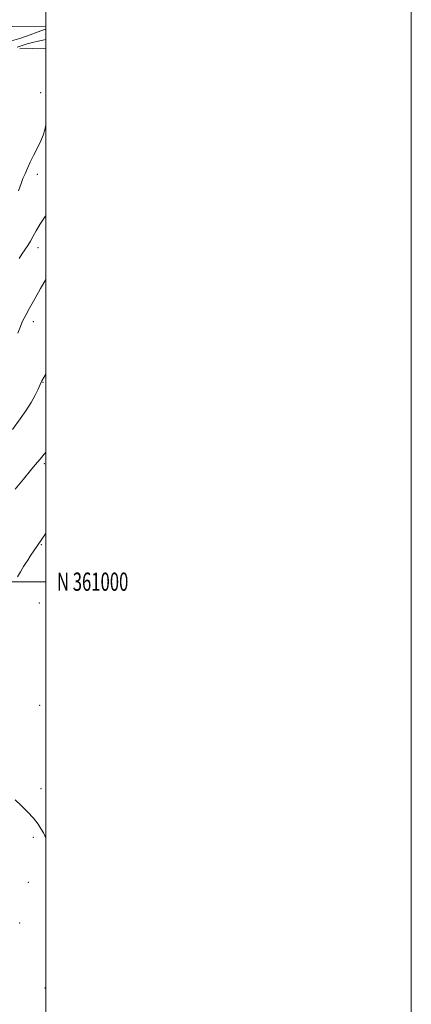
# Model space of a CAD drawing. Extents: x 2099800 to 2102700, y 359800 to 362700.
# Drawn here: x 2102486 to 2102700, y 360768 to 361308 of the extents above; entities that cross this region are included whole.
import ezdxf
from ezdxf.enums import TextEntityAlignment as Align

# ---------------------------------------------------------------- set-up
doc = ezdxf.new("R2010")
doc.units = 0
doc.header["$MEASUREMENT"] = 0
for name, color, linetype, lineweight in [('32000', 7, 'Continuous', 0), ('32001', 7, 'Continuous', 0), ('DTM HARD BREAKLINE', 7, 'Continuous', 0), ('DTM SPOT ELEVATION', 2, 'Continuous', 13), ('INDEX CONTOUR', 41, 'Continuous', 13), ('INTERMEDIATE CONTOUR', 44, 'Continuous', 0)]:
    doc.layers.add(name, color=color, linetype=linetype, lineweight=lineweight)
doc.styles.add('Style-WORKING', font='WORKING.shx')

msp = doc.modelspace()

# ---------------------------------------------------------------- linework, layer by layer
at = {"layer": '32000', "flags": 128}
for points in [[(2099800, 359800), (2102700, 359800), (2102700, 362700), (2099800, 362700), (2099800, 359800)], [(2100000, 360000), (2102500, 360000), (2102500, 362500), (2100000, 362500), (2100000, 360000)], [(2102500, 361000), (2100000, 361000)]]:
    msp.add_lwpolyline(points, dxfattribs=at)
at = {"layer": 'DTM HARD BREAKLINE'}
for points in [[(2102500, 361304.388, 1113.451), (2102445.29, 361304, 1109.59), (2102408.25, 361304.86, 1107.33), (2102353.85, 361304.57, 1106.8), (2102321.73, 361304.04, 1106.23), (2102288.53, 361304.53, 1105.7), (2102249.74, 361303.09, 1105.31), (2102221.36, 361301.09, 1105.07), (2102202, 361298.11, 1104.55)], [(2102485.62, 361292.06, 1116.64), (2102500, 361292.434, 1117.695)]]:
    msp.add_polyline3d(points, dxfattribs=at)
at = {"layer": 'DTM SPOT ELEVATION'}
for p in [(2102497.08, 361268.07, 1117.4), (2102495.21, 361223.23, 1118.5), (2102495.57, 361183.07, 1120.6), (2102493.1, 361142.51, 1122.6), (2102498.32, 361109.18, 1124.1), (2102499.19, 361064.75, 1126.3), (2102497.51, 361020.37, 1128.1), (2102496.34, 360988.34, 1128.9), (2102496.58, 360932.31, 1129.3), (2102497.32, 360886.59, 1128.5), (2102493.05, 360859.84, 1127.7), (2102490.4, 360835.22, 1127.1), (2102485.63, 360812.92, 1127.1), (2102499.4, 360777.29, 1127.5)]:
    msp.add_point(p, dxfattribs=at)
at = {"layer": 'INDEX CONTOUR'}
msp.add_polyline3d([(2102500, 361200.819, 1120), (2102499.558, 361200.178, 1120), (2102496.726, 361195.859, 1120), (2102494.593, 361192.2709, 1120), (2102492.974, 361189.309, 1120), (2102491.542, 361186.721, 1120), (2102490.035, 361184.289, 1120), (2102488.447, 361181.93, 1120), (2102486.833, 361179.593, 1120), (2102485.234, 361177.219, 1120)], dxfattribs=at)
at = {"layer": 'INTERMEDIATE CONTOUR'}
for points in [[(2102500, 361302.828, 1114), (2102499.108, 361302.612, 1114), (2102497.667, 361302.154, 1114), (2102495.212, 361301.24, 1114), (2102491.343, 361299.737, 1114), (2102486.165, 361297.893, 1114), (2102479.914, 361296.051, 1114)], [(2102500, 361297.194, 1116), (2102498.303, 361296.807, 1116), (2102495.712, 361296.205, 1116), (2102492.646, 361295.462, 1116), (2102489.761, 361294.708, 1116), (2102487.545, 361294.046, 1116), (2102485.819, 361293.49, 1116), (2102484.237, 361293.027, 1116)], [(2102500, 361250.331, 1118), (2102499.345, 361247.604, 1118), (2102498.409, 361244.727, 1118), (2102497.095, 361241.602, 1118), (2102495.274, 361237.7751, 1118), (2102493.244, 361233.675, 1118), (2102491.413, 361229.948, 1118), (2102490.088, 361227.0991, 1118), (2102488.559, 361223.599, 1118), (2102488.005, 361222.43, 1118), (2102487.336, 361220.91, 1118), (2102486.352, 361218.311, 1118), (2102484.939, 361214.214, 1118)], [(2102500, 361165.599, 1122), (2102497.088, 361160.638, 1122), (2102493.817, 361154.984, 1122), (2102490.958, 361149.956, 1122), (2102489.084, 361146.535, 1122), (2102488.02, 361144.445, 1122), (2102487.401, 361143.099, 1122), (2102486.868, 361141.8571, 1122), (2102486.068, 361139.881, 1122), (2102484.651, 361136.283, 1122)], [(2102500, 361113.758, 1124), (2102498.7809, 361111.828, 1124), (2102497.75, 361110.031, 1124), (2102496.858, 361108.16, 1124), (2102495.739, 361105.597, 1124), (2102494.166, 361102.2719, 1124), (2102491.943, 361098.25, 1124), (2102489.021, 361093.708, 1124), (2102485.924, 361089.266, 1124), (2102481.695, 361083.381, 1124)], [(2102500, 361070.974, 1126), (2102499.048, 361069.8639, 1126), (2102496.731, 361067.07, 1126), (2102494.122, 361064.084, 1126), (2102491.527, 361060.99, 1126), (2102487.633, 361056.231, 1126), (2102483.149, 361050.728, 1126)], [(2102500, 361026.6299, 1128), (2102499.674, 361026.151, 1128), (2102491.429, 361014.024, 1128), (2102489.983, 361011.873, 1128), (2102488.741, 361009.983, 1128), (2102487.743, 361008.395, 1128), (2102486.946, 361007.031, 1128), (2102485.979, 361005.343, 1128), (2102484.386, 361002.662, 1128)], [(2102483.164, 360880.466, 1128), (2102486.344, 360877.252, 1128), (2102489.921, 360873.78, 1128), (2102493.218, 360870.334, 1128), (2102495.703, 360867.172, 1128), (2102497.4211, 360864.454, 1128), (2102498.557, 360862.317, 1128), (2102499.386, 360860.725, 1128), (2102500, 360859.77, 1128)]]:
    msp.add_polyline3d(points, dxfattribs=at)

# ---------------------------------------------------------------- texts
at = {"layer": '32001', "style": 'Style-WORKING', "width": 0.67}
msp.add_text('N 361000', height=10, dxfattribs=at).set_placement((2102506, 361000), align=Align.MIDDLE_LEFT)

doc.saveas('drawing.dxf')
